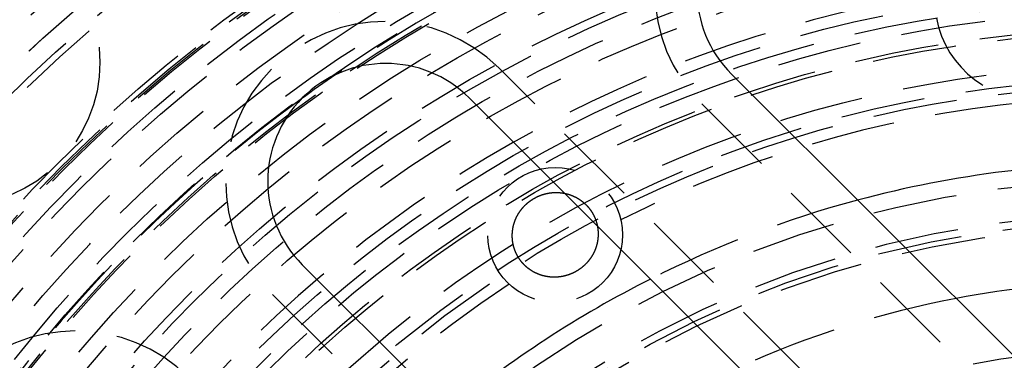
# Model space of a CAD drawing. Extents: x 1306 to 1806, y -545 to 527.
# Drawn here: x 1523 to 1552, y -269 to -259 of the extents above; entities that cross this region are included whole.
import ezdxf

# ---------------------------------------------------------------- set-up
doc = ezdxf.new("R2010")
doc.units = 0
doc.header["$LTSCALE"] = 10
doc.linetypes.add('VERDECKT', pattern=[0.375, 0.25, -0.125])
doc.layers.get('0').update_dxf_attribs({"linetype": 'CONTINUOUS'})
doc.layers.add('STEMPEL', color=3, linetype='CONTINUOUS')

# ---------------------------------------------------------------- blocks, each defined once
blk = doc.blocks.new('A$C5A5B612C')
at = {"color": 1, "linetype": 'VERDECKT'}
for p, q in [((1012.298, 261.196), (990.024, 283.47)), ((996.035, 282.409), (1014.773, 263.671)), ((983.307, 276.753), (1005.581, 254.479))]:
    blk.add_line(p, q, dxfattribs=at)
for p, q in [((1015.657, 264.555), (996.919, 283.293)), ((989.14, 282.586), (1011.414, 260.312)), ((1006.465, 255.363), (984.191, 277.636))]:
    blk.add_line(p, q)
at = {"color": 1}
blk.add_polyline3d([(992.315, 277.44, 0), (992.31, 277.437, 0), (992.305, 277.435, 0), (992.3, 277.432, 0), (992.296, 277.429, 0), (992.291, 277.427, 0), (992.286, 277.424, 0), (992.281, 277.421, 0), (992.276, 277.419, 0), (992.272, 277.416, 0), (992.267, 277.414, 0), (992.262, 277.411, 0), (992.257, 277.409, 0), (992.252, 277.406, 0), (992.247, 277.404, 0), (992.242, 277.401, 0), (992.237, 277.399, 0), (992.232, 277.396, 0), (992.228, 277.394, 0), (992.223, 277.392, 0), (992.218, 277.389, 0), (992.213, 277.387, 0), (992.208, 277.385, 0), (992.203, 277.382, 0), (992.198, 277.38, 0), (992.193, 277.378, 0), (992.188, 277.376, 0), (992.183, 277.373, 0), (992.178, 277.371, 0), (992.173, 277.369, 0), (992.168, 277.367, 0), (992.163, 277.365, 0), (992.158, 277.363, 0), (992.152, 277.361, 0), (992.147, 277.359, 0), (992.142, 277.357, 0), (992.137, 277.355, 0), (992.132, 277.353, 0), (992.127, 277.351, 0), (992.122, 277.349, 0), (992.117, 277.347, 0), (992.112, 277.345, 0), (992.107, 277.343, 0), (992.101, 277.341, 0), (992.096, 277.339, 0), (992.091, 277.337, 0), (992.086, 277.336, 0), (992.081, 277.334, 0), (992.076, 277.332, 0), (992.07, 277.33, 0), (992.065, 277.329, 0), (992.06, 277.327, 0), (992.055, 277.325, 0), (992.05, 277.324, 0), (992.045, 277.322, 0), (992.039, 277.321, 0), (992.034, 277.319, 0), (992.029, 277.317, 0), (992.024, 277.316, 0), (992.018, 277.314, 0), (992.013, 277.313, 0), (992.008, 277.311, 0), (992.003, 277.31, 0), (991.997, 277.309, 0), (991.992, 277.307, 0), (991.987, 277.306, 0), (991.982, 277.304, 0), (991.976, 277.303, 0), (991.971, 277.302, 0), (991.966, 277.301, 0), (991.961, 277.299, 0), (991.955, 277.298, 0), (991.95, 277.297, 0), (991.945, 277.296, 0), (991.939, 277.294, 0), (991.934, 277.293, 0), (991.929, 277.292, 0), (991.923, 277.291, 0), (991.918, 277.29, 0), (991.913, 277.289, 0), (991.907, 277.288, 0), (991.902, 277.287, 0), (991.897, 277.286, 0), (991.891, 277.285, 0), (991.886, 277.284, 0), (991.881, 277.283, 0), (991.875, 277.282, 0), (991.87, 277.281, 0), (991.865, 277.28, 0), (991.859, 277.28, 0), (991.854, 277.279, 0), (991.849, 277.278, 0), (991.843, 277.277, 0), (991.838, 277.276, 0), (991.833, 277.276, 0), (991.827, 277.275, 0), (991.822, 277.274, 0), (991.817, 277.274, 0), (991.811, 277.273, 0), (991.806, 277.272, 0), (991.801, 277.272, 0), (991.795, 277.271, 0), (991.79, 277.271, 0), (991.784, 277.27, 0), (991.779, 277.27, 0), (991.774, 277.269, 0), (991.768, 277.269, 0), (991.763, 277.268, 0), (991.758, 277.268, 0), (991.752, 277.268, 0), (991.747, 277.267, 0), (991.742, 277.267, 0), (991.736, 277.266, 0), (991.731, 277.266, 0), (991.725, 277.266, 0), (991.72, 277.266, 0), (991.715, 277.265, 0), (991.709, 277.265, 0), (991.704, 277.265, 0), (991.699, 277.265, 0), (991.693, 277.265, 0), (991.688, 277.265, 0), (991.682, 277.265, 0), (991.677, 277.264, 0), (991.672, 277.264, 0), (991.666, 277.264, 0), (991.661, 277.264, 0), (991.656, 277.264, 0), (991.65, 277.264, 0), (991.645, 277.264, 0), (991.64, 277.265, 0), (991.634, 277.265, 0), (991.629, 277.265, 0), (991.623, 277.265, 0), (991.618, 277.265, 0), (991.613, 277.265, 0), (991.607, 277.266, 0), (991.602, 277.266, 0), (991.597, 277.266, 0), (991.591, 277.266, 0), (991.586, 277.267, 0), (991.581, 277.267, 0), (991.575, 277.267, 0), (991.57, 277.268, 0), (991.565, 277.268, 0), (991.559, 277.268, 0), (991.554, 277.269, 0), (991.549, 277.269, 0), (991.543, 277.27, 0), (991.538, 277.27, 0), (991.533, 277.271, 0), (991.527, 277.271, 0), (991.522, 277.272, 0), (991.517, 277.273, 0), (991.511, 277.273, 0), (991.506, 277.274, 0), (991.501, 277.275, 0), (991.495, 277.275, 0), (991.49, 277.276, 0), (991.485, 277.277, 0), (991.479, 277.277, 0), (991.474, 277.278, 0), (991.469, 277.279, 0), (991.463, 277.28, 0), (991.458, 277.281, 0), (991.453, 277.281, 0), (991.448, 277.282, 0), (991.442, 277.283, 0), (991.437, 277.284, 0), (991.432, 277.285, 0), (991.427, 277.286, 0), (991.421, 277.287, 0), (991.416, 277.288, 0), (991.411, 277.289, 0), (991.406, 277.29, 0), (991.4, 277.291, 0), (991.395, 277.292, 0), (991.39, 277.294, 0), (991.385, 277.295, 0), (991.379, 277.296, 0), (991.374, 277.297, 0), (991.369, 277.298, 0), (991.364, 277.3, 0), (991.359, 277.301, 0), (991.353, 277.302, 0), (991.348, 277.303, 0), (991.343, 277.305, 0), (991.338, 277.306, 0), (991.333, 277.307, 0), (991.328, 277.309, 0), (991.322, 277.31, 0), (991.317, 277.312, 0), (991.312, 277.313, 0), (991.307, 277.315, 0), (991.302, 277.316, 0), (991.297, 277.318, 0), (991.292, 277.319, 0), (991.287, 277.321, 0), (991.281, 277.322, 0), (991.276, 277.324, 0), (991.271, 277.326, 0), (991.266, 277.327, 0), (991.261, 277.329, 0), (991.256, 277.331, 0), (991.251, 277.332, 0), (991.246, 277.334, 0), (991.241, 277.336, 0), (991.236, 277.338, 0), (991.231, 277.339, 0), (991.226, 277.341, 0), (991.221, 277.343, 0), (991.216, 277.345, 0), (991.211, 277.347, 0), (991.206, 277.349, 0), (991.201, 277.351, 0), (991.196, 277.353, 0), (991.191, 277.355, 0), (991.186, 277.357, 0), (991.181, 277.359, 0), (991.176, 277.361, 0), (991.171, 277.363, 0), (991.166, 277.365, 0), (991.161, 277.367, 0), (991.156, 277.369, 0), (991.151, 277.371, 0), (991.146, 277.373, 0), (991.141, 277.376, 0), (991.136, 277.378, 0), (991.132, 277.38, 0), (991.127, 277.382, 0), (991.122, 277.385, 0), (991.117, 277.387, 0), (991.112, 277.389, 0), (991.107, 277.392, 0), (991.102, 277.394, 0), (991.098, 277.396, 0), (991.093, 277.399, 0), (991.088, 277.401, 0), (991.083, 277.404, 0), (991.078, 277.406, 0), (991.074, 277.409, 0), (991.069, 277.411, 0), (991.064, 277.414, 0), (991.059, 277.416, 0), (991.055, 277.419, 0), (991.05, 277.421, 0), (991.045, 277.424, 0), (991.041, 277.427, 0), (991.036, 277.429, 0), (991.031, 277.432, 0), (991.027, 277.435, 0), (991.022, 277.437, 0), (991.017, 277.44, 0), (991.013, 277.443, 0), (991.008, 277.446, 0), (991.003, 277.448, 0), (990.999, 277.451, 0), (990.994, 277.454, 0), (990.99, 277.457, 0), (990.985, 277.46, 0), (990.981, 277.463, 0), (990.976, 277.466, 0), (990.972, 277.469, 0), (990.967, 277.472, 0), (990.963, 277.475, 0), (990.958, 277.478, 0), (990.954, 277.481, 0), (990.949, 277.484, 0), (990.945, 277.487, 0), (990.94, 277.49, 0), (990.936, 277.493, 0), (990.932, 277.496, 0), (990.927, 277.499, 0), (990.923, 277.502, 0), (990.918, 277.505, 0), (990.914, 277.509, 0), (990.91, 277.512, 0), (990.905, 277.515, 0), (990.901, 277.518, 0), (990.897, 277.522, 0), (990.893, 277.525, 0), (990.888, 277.528, 0), (990.884, 277.532, 0), (990.88, 277.535, 0), (990.876, 277.538, 0), (990.871, 277.542, 0), (990.867, 277.545, 0), (990.863, 277.548, 0), (990.859, 277.552, 0), (990.855, 277.555, 0), (990.851, 277.559, 0), (990.846, 277.562, 0), (990.842, 277.566, 0), (990.838, 277.569, 0), (990.834, 277.573, 0), (990.83, 277.577, 0), (990.826, 277.58, 0), (990.822, 277.584, 0), (990.818, 277.587, 0), (990.814, 277.591, 0), (990.81, 277.595, 0), (990.806, 277.598, 0), (990.802, 277.602, 0), (990.798, 277.606, 0), (990.794, 277.61, 0), (990.79, 277.613, 0), (990.786, 277.617, 0), (990.783, 277.621, 0), (990.779, 277.625, 0), (990.775, 277.629, 0), (990.771, 277.632, 0), (990.767, 277.636, 0), (990.763, 277.64, 0), (990.76, 277.644, 0), (990.756, 277.648, 0), (990.752, 277.652, 0), (990.748, 277.656, 0), (990.745, 277.66, 0), (990.741, 277.664, 0), (990.737, 277.668, 0), (990.734, 277.672, 0), (990.73, 277.676, 0), (990.726, 277.68, 0), (990.723, 277.684, 0), (990.719, 277.688, 0), (990.716, 277.692, 0), (990.712, 277.696, 0), (990.708, 277.701, 0), (990.705, 277.705, 0), (990.701, 277.709, 0), (990.698, 277.713, 0), (990.694, 277.717, 0), (990.691, 277.722, 0), (990.687, 277.726, 0), (990.684, 277.73, 0), (990.681, 277.734, 0), (990.677, 277.739, 0), (990.674, 277.743, 0), (990.671, 277.747, 0), (990.667, 277.752, 0), (990.664, 277.756, 0), (990.661, 277.76, 0), (990.657, 277.765, 0), (990.654, 277.769, 0), (990.651, 277.774, 0), (990.648, 277.778, 0), (990.645, 277.782, 0), (990.641, 277.787, 0), (990.638, 277.791, 0), (990.635, 277.796, 0), (990.632, 277.8, 0), (990.629, 277.805, 0), (990.626, 277.809, 0), (990.623, 277.814, 0), (990.62, 277.818, 0), (990.617, 277.823, 0), (990.614, 277.827, 0), (990.611, 277.832, 0), (990.608, 277.837, 0), (990.605, 277.841, 0), (990.602, 277.846, 0), (990.599, 277.85, 0), (990.597, 277.855, 0), (990.594, 277.86, 0), (990.591, 277.864, 0), (990.588, 277.869, 0), (990.585, 277.874, 0), (990.583, 277.878, 0), (990.58, 277.883, 0), (990.577, 277.888, 0), (990.575, 277.893, 0), (990.572, 277.897, 0), (990.569, 277.902, 0), (990.567, 277.907, 0), (990.564, 277.912, 0), (990.561, 277.916, 0), (990.559, 277.921, 0), (990.556, 277.926, 0), (990.554, 277.931, 0), (990.551, 277.936, 0), (990.549, 277.94, 0), (990.546, 277.945, 0), (990.544, 277.95, 0), (990.542, 277.955, 0), (990.539, 277.96, 0), (990.537, 277.965, 0), (990.535, 277.97, 0), (990.532, 277.975, 0), (990.53, 277.98, 0), (990.528, 277.985, 0), (990.525, 277.99, 0), (990.523, 277.995, 0), (990.521, 277.999, 0), (990.519, 278.004, 0), (990.517, 278.009, 0), (990.514, 278.014, 0), (990.512, 278.019, 0), (990.51, 278.025, 0), (990.508, 278.03, 0), (990.506, 278.035, 0), (990.504, 278.04, 0), (990.502, 278.045, 0), (990.5, 278.05, 0), (990.498, 278.055, 0), (990.496, 278.06, 0), (990.494, 278.065, 0), (990.492, 278.07, 0), (990.49, 278.075, 0), (990.489, 278.081, 0), (990.487, 278.086, 0), (990.485, 278.091, 0), (990.483, 278.096, 0), (990.481, 278.101, 0), (990.48, 278.106, 0), (990.478, 278.111, 0), (990.476, 278.117, 0), (990.475, 278.122, 0), (990.473, 278.127, 0), (990.471, 278.132, 0), (990.47, 278.137, 0), (990.468, 278.143, 0), (990.467, 278.148, 0), (990.465, 278.153, 0), (990.464, 278.158, 0), (990.462, 278.164, 0), (990.461, 278.169, 0), (990.459, 278.174, 0), (990.458, 278.179, 0), (990.456, 278.185, 0), (990.455, 278.19, 0), (990.454, 278.195, 0), (990.452, 278.2, 0), (990.451, 278.206, 0), (990.45, 278.211, 0), (990.449, 278.216, 0), (990.447, 278.221, 0), (990.446, 278.227, 0), (990.445, 278.232, 0), (990.444, 278.237, 0), (990.443, 278.243, 0), (990.442, 278.248, 0), (990.441, 278.253, 0), (990.44, 278.258, 0), (990.439, 278.264, 0), (990.438, 278.269, 0), (990.437, 278.274, 0), (990.436, 278.28, 0), (990.435, 278.285, 0), (990.434, 278.29, 0), (990.433, 278.296, 0), (990.432, 278.301, 0), (990.431, 278.306, 0), (990.43, 278.312, 0), (990.43, 278.317, 0), (990.429, 278.322, 0), (990.428, 278.328, 0), (990.427, 278.333, 0), (990.427, 278.338, 0), (990.426, 278.344, 0), (990.425, 278.349, 0), (990.425, 278.354, 0), (990.424, 278.36, 0), (990.423, 278.365, 0), (990.423, 278.371, 0), (990.422, 278.376, 0), (990.422, 278.381, 0), (990.421, 278.387, 0), (990.421, 278.392, 0), (990.42, 278.397, 0), (990.42, 278.403, 0), (990.42, 278.408, 0), (990.419, 278.413, 0), (990.419, 278.419, 0), (990.419, 278.424, 0), (990.418, 278.43, 0), (990.418, 278.435, 0), (990.418, 278.44, 0), (990.417, 278.446, 0), (990.417, 278.451, 0), (990.417, 278.456, 0), (990.417, 278.462, 0), (990.417, 278.467, 0), (990.417, 278.473, 0), (990.417, 278.478, 0), (990.416, 278.483, 0), (990.416, 278.489, 0), (990.416, 278.494, 0), (990.416, 278.5, 0), (990.416, 278.505, 0), (990.416, 278.51, 0), (990.417, 278.516, 0), (990.417, 278.521, 0), (990.417, 278.526, 0), (990.417, 278.532, 0), (990.417, 278.537, 0), (990.417, 278.543, 0), (990.417, 278.548, 0), (990.418, 278.553, 0), (990.418, 278.559, 0), (990.418, 278.564, 0), (990.419, 278.569, 0), (990.419, 278.575, 0), (990.419, 278.58, 0), (990.42, 278.586, 0), (990.42, 278.591, 0), (990.42, 278.596, 0), (990.421, 278.602, 0), (990.421, 278.607, 0), (990.422, 278.612, 0), (990.422, 278.618, 0), (990.423, 278.623, 0), (990.423, 278.628, 0), (990.424, 278.634, 0), (990.425, 278.639, 0), (990.425, 278.644, 0), (990.426, 278.65, 0), (990.426, 278.655, 0), (990.427, 278.66, 0), (990.428, 278.666, 0), (990.429, 278.671, 0), (990.429, 278.676, 0), (990.43, 278.682, 0), (990.431, 278.687, 0), (990.432, 278.692, 0), (990.433, 278.697, 0), (990.433, 278.703, 0), (990.434, 278.708, 0), (990.435, 278.713, 0), (990.436, 278.719, 0), (990.437, 278.724, 0), (990.438, 278.729, 0), (990.439, 278.734, 0), (990.44, 278.74, 0), (990.441, 278.745, 0), (990.442, 278.75, 0), (990.443, 278.755, 0), (990.445, 278.761, 0), (990.446, 278.766, 0), (990.447, 278.771, 0), (990.448, 278.776, 0), (990.449, 278.782, 0), (990.45, 278.787, 0), (990.452, 278.792, 0), (990.453, 278.797, 0), (990.454, 278.802, 0), (990.456, 278.808, 0), (990.457, 278.813, 0), (990.458, 278.818, 0), (990.46, 278.823, 0), (990.461, 278.828, 0), (990.462, 278.833, 0), (990.464, 278.839, 0), (990.465, 278.844, 0), (990.467, 278.849, 0), (990.468, 278.854, 0), (990.47, 278.859, 0), (990.472, 278.864, 0), (990.473, 278.869, 0), (990.475, 278.874, 0), (990.476, 278.88, 0), (990.478, 278.885, 0), (990.48, 278.89, 0), (990.481, 278.895, 0), (990.483, 278.9, 0), (990.485, 278.905, 0), (990.486, 278.91, 0), (990.488, 278.915, 0), (990.49, 278.92, 0), (990.492, 278.925, 0), (990.494, 278.93, 0), (990.496, 278.935, 0), (990.497, 278.94, 0), (990.499, 278.945, 0), (990.501, 278.95, 0), (990.503, 278.955, 0), (990.505, 278.96, 0), (990.507, 278.965, 0), (990.509, 278.97, 0), (990.511, 278.975, 0), (990.513, 278.98, 0), (990.515, 278.985, 0), (990.517, 278.99, 0), (990.52, 278.995, 0), (990.522, 279, 0), (990.524, 279.005, 0), (990.526, 279.01, 0), (990.528, 279.015, 0), (990.53, 279.02, 0), (990.533, 279.024, 0), (990.535, 279.029, 0), (990.537, 279.034, 0), (990.539, 279.039, 0), (990.542, 279.044, 0), (990.544, 279.049, 0), (990.546, 279.054, 0), (990.549, 279.058, 0), (990.551, 279.063, 0), (990.554, 279.068, 0), (990.556, 279.073, 0), (990.559, 279.078, 0), (990.561, 279.082, 0), (990.564, 279.087, 0), (990.566, 279.092, 0), (990.569, 279.097, 0), (990.571, 279.101, 0), (990.574, 279.106, 0), (990.576, 279.111, 0), (990.579, 279.115, 0), (990.582, 279.12, 0), (990.584, 279.125, 0), (990.587, 279.129, 0), (990.59, 279.134, 0), (990.592, 279.139, 0), (990.595, 279.143, 0), (990.598, 279.148, 0), (990.601, 279.153, 0), (990.603, 279.157, 0), (990.606, 279.162, 0), (990.609, 279.166, 0), (990.612, 279.171, 0), (990.615, 279.176, 0), (990.618, 279.18, 0), (990.621, 279.185, 0), (990.624, 279.189, 0), (990.627, 279.194, 0), (990.63, 279.198, 0), (990.633, 279.203, 0), (990.636, 279.207, 0), (990.639, 279.212, 0), (990.642, 279.216, 0), (990.645, 279.22, 0), (990.648, 279.225, 0), (990.651, 279.229, 0), (990.654, 279.234, 0), (990.657, 279.238, 0), (990.66, 279.242, 0), (990.664, 279.247, 0), (990.667, 279.251, 0), (990.67, 279.256, 0), (990.673, 279.26, 0), (990.677, 279.264, 0), (990.68, 279.269, 0), (990.683, 279.273, 0), (990.686, 279.277, 0), (990.69, 279.281, 0), (990.693, 279.286, 0), (990.697, 279.29, 0), (990.7, 279.294, 0), (990.703, 279.298, 0), (990.707, 279.303, 0), (990.71, 279.307, 0), (990.714, 279.311, 0), (990.717, 279.315, 0), (990.721, 279.319, 0), (990.724, 279.323, 0), (990.728, 279.327, 0), (990.731, 279.332, 0), (990.735, 279.336, 0), (990.738, 279.34, 0), (990.742, 279.344, 0), (990.746, 279.348, 0), (990.749, 279.352, 0), (990.753, 279.356, 0), (990.757, 279.36, 0), (990.76, 279.364, 0), (990.764, 279.368, 0), (990.768, 279.372, 0), (990.771, 279.376, 0), (990.775, 279.38, 0), (990.779, 279.383, 0), (990.783, 279.387, 0), (990.787, 279.391, 0), (990.79, 279.395, 0), (990.794, 279.399, 0), (990.798, 279.403, 0), (990.802, 279.407, 0), (990.806, 279.41, 0), (990.81, 279.414, 0), (990.814, 279.418, 0), (990.818, 279.422, 0), (990.822, 279.425, 0), (990.826, 279.429, 0), (990.83, 279.433, 0), (990.834, 279.437, 0), (990.838, 279.44, 0), (990.842, 279.444, 0), (990.846, 279.448, 0), (990.85, 279.451, 0), (990.854, 279.455, 0), (990.858, 279.458, 0), (990.862, 279.462, 0), (990.866, 279.466, 0), (990.87, 279.469, 0), (990.875, 279.473, 0), (990.879, 279.476, 0), (990.883, 279.48, 0), (990.887, 279.483, 0), (990.891, 279.487, 0), (990.896, 279.49, 0), (990.9, 279.494, 0), (990.904, 279.497, 0), (990.909, 279.5, 0), (990.913, 279.504, 0), (990.917, 279.507, 0), (990.921, 279.51, 0), (990.926, 279.514, 0), (990.93, 279.517, 0), (990.935, 279.52, 0), (990.939, 279.524, 0), (990.943, 279.527, 0), (990.948, 279.53, 0), (990.952, 279.533, 0), (990.957, 279.536, 0), (990.961, 279.54, 0), (990.966, 279.543, 0), (990.97, 279.546, 0), (990.975, 279.549, 0), (990.979, 279.552, 0), (990.984, 279.555, 0), (990.988, 279.558, 0), (990.993, 279.561, 0), (990.997, 279.564, 0), (991.002, 279.567, 0), (991.006, 279.57, 0), (991.011, 279.573, 0), (991.016, 279.576, 0), (991.02, 279.579, 0), (991.025, 279.582, 0), (991.03, 279.585, 0), (991.034, 279.588, 0), (991.039, 279.591, 0), (991.044, 279.594, 0), (991.048, 279.596, 0), (991.053, 279.599, 0), (991.058, 279.602, 0), (991.062, 279.605, 0), (991.067, 279.608, 0), (991.072, 279.61, 0), (991.077, 279.613, 0), (991.082, 279.616, 0), (991.086, 279.618, 0), (991.091, 279.621, 0), (991.096, 279.624, 0), (991.101, 279.626, 0), (991.106, 279.629, 0), (991.11, 279.631, 0), (991.115, 279.634, 0), (991.12, 279.636, 0), (991.125, 279.639, 0), (991.13, 279.641, 0), (991.135, 279.644, 0), (991.14, 279.646, 0), (991.145, 279.649, 0), (991.15, 279.651, 0), (991.154, 279.653, 0), (991.159, 279.656, 0), (991.164, 279.658, 0), (991.169, 279.66, 0), (991.174, 279.663, 0), (991.179, 279.665, 0), (991.184, 279.667, 0), (991.189, 279.669, 0), (991.194, 279.672, 0), (991.199, 279.674, 0), (991.204, 279.676, 0), (991.209, 279.678, 0), (991.214, 279.68, 0), (991.22, 279.682, 0), (991.225, 279.684, 0), (991.23, 279.686, 0), (991.235, 279.688, 0), (991.24, 279.69, 0), (991.245, 279.692, 0), (991.25, 279.694, 0), (991.255, 279.696, 0), (991.26, 279.698, 0), (991.265, 279.7, 0), (991.27, 279.702, 0), (991.276, 279.704, 0), (991.281, 279.706, 0), (991.286, 279.708, 0), (991.291, 279.709, 0), (991.296, 279.711, 0), (991.301, 279.713, 0), (991.307, 279.715, 0), (991.312, 279.716, 0), (991.317, 279.718, 0), (991.322, 279.72, 0), (991.327, 279.721, 0), (991.332, 279.723, 0), (991.338, 279.725, 0), (991.343, 279.726, 0), (991.348, 279.728, 0), (991.353, 279.729, 0), (991.359, 279.731, 0), (991.364, 279.732, 0), (991.369, 279.734, 0), (991.374, 279.735, 0), (991.38, 279.737, 0), (991.385, 279.738, 0), (991.39, 279.739, 0), (991.395, 279.741, 0), (991.401, 279.742, 0), (991.406, 279.743, 0), (991.411, 279.745, 0), (991.417, 279.746, 0), (991.422, 279.747, 0), (991.427, 279.748, 0), (991.432, 279.75, 0), (991.438, 279.751, 0), (991.443, 279.752, 0), (991.448, 279.753, 0), (991.454, 279.754, 0), (991.459, 279.755, 0), (991.464, 279.756, 0), (991.47, 279.757, 0), (991.475, 279.758, 0), (991.48, 279.759, 0), (991.486, 279.76, 0), (991.491, 279.761, 0), (991.496, 279.762, 0), (991.502, 279.763, 0), (991.507, 279.764, 0), (991.512, 279.765, 0), (991.518, 279.766, 0), (991.523, 279.767, 0), (991.528, 279.767, 0), (991.534, 279.768, 0), (991.539, 279.769, 0), (991.544, 279.77, 0), (991.55, 279.77, 0), (991.555, 279.771, 0), (991.561, 279.772, 0), (991.566, 279.772, 0), (991.571, 279.773, 0), (991.577, 279.773, 0), (991.582, 279.774, 0), (991.587, 279.775, 0), (991.593, 279.775, 0), (991.598, 279.776, 0), (991.604, 279.776, 0), (991.609, 279.777, 0), (991.614, 279.777, 0), (991.62, 279.777, 0), (991.625, 279.778, 0), (991.63, 279.778, 0), (991.636, 279.779, 0), (991.641, 279.779, 0), (991.647, 279.779, 0), (991.652, 279.779, 0), (991.657, 279.78, 0), (991.663, 279.78, 0), (991.668, 279.78, 0), (991.673, 279.78, 0), (991.679, 279.78, 0), (991.684, 279.781, 0), (991.69, 279.781, 0), (991.695, 279.781, 0), (991.7, 279.781, 0), (991.706, 279.781, 0), (991.711, 279.781, 0), (991.716, 279.781, 0), (991.722, 279.781, 0), (991.727, 279.781, 0), (991.733, 279.781, 0), (991.738, 279.781, 0), (991.743, 279.781, 0), (991.749, 279.781, 0), (991.754, 279.78, 0), (991.76, 279.78, 0), (991.765, 279.78, 0), (991.77, 279.78, 0), (991.776, 279.78, 0), (991.781, 279.779, 0), (991.786, 279.779, 0), (991.792, 279.779, 0), (991.797, 279.778, 0), (991.802, 279.778, 0), (991.808, 279.778, 0), (991.813, 279.777, 0), (991.819, 279.777, 0), (991.824, 279.776, 0), (991.829, 279.776, 0), (991.835, 279.775, 0), (991.84, 279.775, 0), (991.845, 279.774, 0), (991.851, 279.774, 0), (991.856, 279.773, 0), (991.861, 279.773, 0), (991.867, 279.772, 0), (991.872, 279.771, 0), (991.877, 279.771, 0), (991.883, 279.77, 0), (991.888, 279.769, 0), (991.893, 279.769, 0), (991.898, 279.768, 0), (991.904, 279.767, 0), (991.909, 279.766, 0), (991.914, 279.766, 0), (991.92, 279.765, 0), (991.925, 279.764, 0), (991.93, 279.763, 0), (991.936, 279.762, 0), (991.941, 279.761, 0), (991.946, 279.76, 0), (991.951, 279.759, 0), (991.957, 279.758, 0), (991.962, 279.757, 0), (991.967, 279.756, 0), (991.972, 279.755, 0), (991.978, 279.754, 0), (991.983, 279.753, 0), (991.988, 279.752, 0), (991.993, 279.751, 0), (991.998, 279.749, 0), (992.004, 279.748, 0), (992.009, 279.747, 0), (992.014, 279.746, 0), (992.019, 279.744, 0), (992.025, 279.743, 0), (992.03, 279.742, 0), (992.035, 279.741, 0), (992.04, 279.739, 0), (992.045, 279.738, 0), (992.05, 279.736, 0), (992.056, 279.735, 0), (992.061, 279.734, 0), (992.066, 279.732, 0), (992.071, 279.731, 0), (992.076, 279.729, 0), (992.081, 279.728, 0), (992.086, 279.726, 0), (992.092, 279.725, 0), (992.097, 279.723, 0), (992.102, 279.721, 0), (992.107, 279.72, 0), (992.112, 279.718, 0), (992.117, 279.716, 0), (992.122, 279.715, 0), (992.127, 279.713, 0), (992.132, 279.711, 0), (992.137, 279.709, 0), (992.142, 279.708, 0), (992.147, 279.706, 0), (992.152, 279.704, 0), (992.157, 279.702, 0), (992.162, 279.7, 0), (992.167, 279.698, 0), (992.172, 279.696, 0), (992.177, 279.695, 0), (992.182, 279.693, 0), (992.187, 279.691, 0), (992.192, 279.689, 0), (992.197, 279.687, 0), (992.202, 279.685, 0), (992.207, 279.682, 0), (992.212, 279.68, 0), (992.217, 279.678, 0), (992.222, 279.676, 0), (992.227, 279.674, 0), (992.232, 279.672, 0), (992.237, 279.67, 0), (992.242, 279.667, 0), (992.247, 279.665, 0), (992.251, 279.663, 0), (992.256, 279.661, 0), (992.261, 279.658, 0), (992.266, 279.656, 0), (992.271, 279.654, 0), (992.276, 279.651, 0), (992.281, 279.649, 0), (992.285, 279.647, 0), (992.29, 279.644, 0), (992.295, 279.642, 0), (992.3, 279.639, 0), (992.304, 279.637, 0), (992.309, 279.634, 0), (992.314, 279.632, 0), (992.319, 279.629, 0), (992.323, 279.627, 0), (992.328, 279.624, 0), (992.333, 279.621, 0), (992.337, 279.619, 0), (992.342, 279.616, 0), (992.347, 279.613, 0), (992.351, 279.611, 0), (992.356, 279.608, 0), (992.361, 279.605, 0), (992.365, 279.603, 0), (992.37, 279.6, 0), (992.375, 279.597, 0), (992.379, 279.594, 0), (992.384, 279.591, 0), (992.388, 279.588, 0), (992.393, 279.586, 0), (992.397, 279.583, 0), (992.402, 279.58, 0), (992.406, 279.577, 0), (992.411, 279.574, 0), (992.415, 279.571, 0), (992.42, 279.568, 0), (992.424, 279.565, 0), (992.429, 279.562, 0), (992.433, 279.559, 0), (992.438, 279.556, 0), (992.442, 279.553, 0), (992.446, 279.55, 0), (992.451, 279.547, 0), (992.455, 279.543, 0), (992.46, 279.54, 0), (992.464, 279.537, 0), (992.468, 279.534, 0), (992.473, 279.531, 0), (992.477, 279.527, 0), (992.481, 279.524, 0), (992.485, 279.521, 0), (992.49, 279.518, 0), (992.494, 279.514, 0), (992.498, 279.511, 0), (992.502, 279.507, 0), (992.507, 279.504, 0), (992.511, 279.501, 0), (992.515, 279.497, 0), (992.519, 279.494, 0), (992.523, 279.49, 0), (992.527, 279.487, 0), (992.532, 279.483, 0), (992.536, 279.48, 0), (992.54, 279.476, 0), (992.544, 279.473, 0), (992.548, 279.469, 0), (992.552, 279.466, 0), (992.556, 279.462, 0), (992.56, 279.458, 0), (992.564, 279.455, 0), (992.568, 279.451, 0), (992.572, 279.447, 0), (992.576, 279.444, 0), (992.58, 279.44, 0), (992.584, 279.436, 0), (992.588, 279.433, 0), (992.592, 279.429, 0), (992.596, 279.425, 0), (992.599, 279.421, 0), (992.603, 279.417, 0), (992.607, 279.413, 0), (992.611, 279.41, 0), (992.615, 279.406, 0), (992.619, 279.402, 0), (992.622, 279.398, 0), (992.626, 279.394, 0), (992.63, 279.39, 0), (992.634, 279.386, 0), (992.637, 279.382, 0), (992.641, 279.378, 0), (992.645, 279.374, 0), (992.648, 279.37, 0), (992.652, 279.366, 0), (992.656, 279.362, 0), (992.659, 279.358, 0), (992.663, 279.354, 0), (992.666, 279.35, 0), (992.67, 279.345, 0), (992.673, 279.341, 0), (992.677, 279.337, 0), (992.68, 279.333, 0), (992.684, 279.329, 0), (992.687, 279.325, 0), (992.691, 279.32, 0), (992.694, 279.316, 0), (992.698, 279.312, 0), (992.701, 279.308, 0), (992.704, 279.303, 0), (992.708, 279.299, 0), (992.711, 279.295, 0), (992.714, 279.29, 0), (992.718, 279.286, 0), (992.721, 279.282, 0), (992.724, 279.277, 0), (992.727, 279.273, 0), (992.73, 279.269, 0), (992.734, 279.264, 0), (992.737, 279.26, 0), (992.74, 279.255, 0), (992.743, 279.251, 0), (992.746, 279.246, 0), (992.749, 279.242, 0), (992.752, 279.237, 0), (992.755, 279.233, 0), (992.758, 279.228, 0), (992.761, 279.224, 0), (992.764, 279.219, 0), (992.767, 279.215, 0), (992.77, 279.21, 0), (992.773, 279.206, 0), (992.776, 279.201, 0), (992.779, 279.196, 0), (992.782, 279.192, 0), (992.785, 279.187, 0), (992.787, 279.182, 0), (992.79, 279.178, 0), (992.793, 279.173, 0), (992.796, 279.168, 0), (992.798, 279.164, 0), (992.801, 279.159, 0), (992.804, 279.154, 0), (992.807, 279.15, 0), (992.809, 279.145, 0), (992.812, 279.14, 0), (992.814, 279.135, 0), (992.817, 279.13, 0), (992.82, 279.126, 0), (992.822, 279.121, 0), (992.825, 279.116, 0), (992.827, 279.111, 0), (992.83, 279.106, 0), (992.832, 279.102, 0), (992.835, 279.097, 0), (992.837, 279.092, 0), (992.839, 279.087, 0), (992.842, 279.082, 0), (992.844, 279.077, 0), (992.846, 279.072, 0), (992.849, 279.067, 0), (992.851, 279.062, 0), (992.853, 279.057, 0), (992.856, 279.052, 0), (992.858, 279.047, 0), (992.86, 279.042, 0), (992.862, 279.037, 0), (992.864, 279.032, 0), (992.867, 279.027, 0), (992.869, 279.022, 0), (992.871, 279.017, 0), (992.873, 279.012, 0), (992.875, 279.007, 0), (992.877, 279.002, 0), (992.879, 278.997, 0), (992.881, 278.992, 0), (992.883, 278.987, 0), (992.885, 278.981, 0), (992.887, 278.976, 0), (992.889, 278.971, 0), (992.89, 278.966, 0), (992.892, 278.961, 0), (992.894, 278.956, 0), (992.896, 278.951, 0), (992.898, 278.946, 0), (992.899, 278.94, 0), (992.901, 278.935, 0), (992.903, 278.93, 0), (992.905, 278.925, 0), (992.906, 278.92, 0), (992.908, 278.915, 0), (992.909, 278.909, 0), (992.911, 278.904, 0), (992.913, 278.899, 0), (992.914, 278.894, 0), (992.916, 278.889, 0), (992.917, 278.883, 0), (992.919, 278.878, 0), (992.92, 278.873, 0), (992.921, 278.868, 0), (992.923, 278.862, 0), (992.924, 278.857, 0), (992.925, 278.852, 0), (992.927, 278.847, 0), (992.928, 278.841, 0), (992.929, 278.836, 0), (992.931, 278.831, 0), (992.932, 278.826, 0), (992.933, 278.82, 0), (992.934, 278.815, 0), (992.935, 278.81, 0), (992.937, 278.804, 0), (992.938, 278.799, 0), (992.939, 278.794, 0), (992.94, 278.789, 0), (992.941, 278.783, 0), (992.942, 278.778, 0), (992.943, 278.773, 0), (992.944, 278.767, 0), (992.945, 278.762, 0), (992.946, 278.757, 0), (992.947, 278.751, 0), (992.947, 278.746, 0), (992.948, 278.741, 0), (992.949, 278.735, 0), (992.95, 278.73, 0), (992.951, 278.725, 0), (992.952, 278.719, 0), (992.952, 278.714, 0), (992.953, 278.709, 0), (992.954, 278.703, 0), (992.954, 278.698, 0), (992.955, 278.693, 0), (992.956, 278.687, 0), (992.956, 278.682, 0), (992.957, 278.676, 0), (992.957, 278.671, 0), (992.958, 278.666, 0), (992.958, 278.66, 0), (992.959, 278.655, 0), (992.959, 278.65, 0), (992.96, 278.644, 0), (992.96, 278.639, 0), (992.96, 278.633, 0), (992.961, 278.628, 0), (992.961, 278.623, 0), (992.961, 278.617, 0), (992.962, 278.612, 0), (992.962, 278.607, 0), (992.962, 278.601, 0), (992.962, 278.596, 0), (992.963, 278.59, 0), (992.963, 278.585, 0), (992.963, 278.58, 0), (992.963, 278.574, 0), (992.963, 278.569, 0), (992.963, 278.563, 0), (992.963, 278.558, 0), (992.963, 278.553, 0), (992.963, 278.547, 0), (992.963, 278.542, 0), (992.963, 278.536, 0), (992.963, 278.531, 0), (992.963, 278.526, 0), (992.963, 278.52, 0), (992.963, 278.515, 0), (992.963, 278.51, 0), (992.963, 278.504, 0), (992.962, 278.499, 0), (992.962, 278.493, 0), (992.962, 278.488, 0), (992.962, 278.483, 0), (992.961, 278.477, 0), (992.961, 278.472, 0), (992.961, 278.467, 0), (992.96, 278.461, 0), (992.96, 278.456, 0), (992.96, 278.45, 0), (992.959, 278.445, 0), (992.959, 278.44, 0), (992.958, 278.434, 0), (992.958, 278.429, 0), (992.957, 278.424, 0), (992.957, 278.418, 0), (992.956, 278.413, 0), (992.955, 278.408, 0), (992.955, 278.402, 0), (992.954, 278.397, 0), (992.953, 278.392, 0), (992.953, 278.387, 0), (992.952, 278.381, 0), (992.951, 278.376, 0), (992.951, 278.371, 0), (992.95, 278.365, 0), (992.949, 278.36, 0), (992.948, 278.355, 0), (992.947, 278.349, 0), (992.947, 278.344, 0), (992.946, 278.339, 0), (992.945, 278.334, 0), (992.944, 278.328, 0), (992.943, 278.323, 0), (992.942, 278.318, 0), (992.941, 278.313, 0), (992.94, 278.307, 0), (992.939, 278.302, 0), (992.938, 278.297, 0), (992.937, 278.292, 0), (992.936, 278.286, 0), (992.934, 278.281, 0), (992.933, 278.276, 0), (992.932, 278.271, 0), (992.931, 278.265, 0), (992.93, 278.26, 0), (992.928, 278.255, 0), (992.927, 278.25, 0), (992.926, 278.245, 0), (992.925, 278.239, 0), (992.923, 278.234, 0), (992.922, 278.229, 0), (992.92, 278.224, 0), (992.919, 278.219, 0), (992.918, 278.214, 0), (992.916, 278.209, 0), (992.915, 278.203, 0), (992.913, 278.198, 0), (992.912, 278.193, 0), (992.91, 278.188, 0), (992.909, 278.183, 0), (992.907, 278.178, 0), (992.905, 278.173, 0), (992.904, 278.168, 0), (992.902, 278.162, 0), (992.901, 278.157, 0), (992.899, 278.152, 0), (992.897, 278.147, 0), (992.895, 278.142, 0), (992.894, 278.137, 0), (992.892, 278.132, 0), (992.89, 278.127, 0), (992.888, 278.122, 0), (992.887, 278.117, 0), (992.885, 278.112, 0), (992.883, 278.107, 0), (992.881, 278.102, 0), (992.879, 278.097, 0), (992.877, 278.092, 0), (992.875, 278.087, 0), (992.873, 278.082, 0), (992.871, 278.077, 0), (992.869, 278.072, 0), (992.867, 278.067, 0), (992.865, 278.062, 0), (992.863, 278.057, 0), (992.861, 278.052, 0), (992.859, 278.047, 0), (992.857, 278.042, 0), (992.854, 278.038, 0), (992.852, 278.033, 0), (992.85, 278.028, 0), (992.848, 278.023, 0), (992.846, 278.018, 0), (992.843, 278.013, 0), (992.841, 278.008, 0), (992.839, 278.004, 0), (992.836, 277.999, 0), (992.834, 277.994, 0), (992.832, 277.989, 0), (992.829, 277.984, 0), (992.827, 277.98, 0), (992.824, 277.975, 0), (992.822, 277.97, 0), (992.819, 277.965, 0), (992.817, 277.961, 0), (992.814, 277.956, 0), (992.812, 277.951, 0), (992.809, 277.946, 0), (992.807, 277.942, 0), (992.804, 277.937, 0), (992.802, 277.932, 0), (992.799, 277.928, 0), (992.796, 277.923, 0), (992.794, 277.918, 0), (992.791, 277.914, 0), (992.788, 277.909, 0), (992.786, 277.904, 0), (992.783, 277.9, 0), (992.78, 277.895, 0), (992.777, 277.891, 0), (992.774, 277.886, 0), (992.772, 277.881, 0), (992.769, 277.877, 0), (992.766, 277.872, 0), (992.763, 277.868, 0), (992.76, 277.863, 0), (992.757, 277.859, 0), (992.754, 277.854, 0), (992.751, 277.85, 0), (992.748, 277.845, 0), (992.745, 277.841, 0), (992.742, 277.836, 0), (992.739, 277.832, 0), (992.736, 277.827, 0), (992.733, 277.823, 0), (992.73, 277.819, 0), (992.727, 277.814, 0), (992.724, 277.81, 0), (992.721, 277.806, 0), (992.717, 277.801, 0), (992.714, 277.797, 0), (992.711, 277.792, 0), (992.708, 277.788, 0), (992.705, 277.784, 0), (992.701, 277.78, 0), (992.698, 277.775, 0), (992.695, 277.771, 0), (992.691, 277.767, 0), (992.688, 277.762, 0), (992.685, 277.758, 0), (992.681, 277.754, 0), (992.678, 277.75, 0), (992.674, 277.746, 0), (992.671, 277.741, 0), (992.668, 277.737, 0), (992.664, 277.733, 0), (992.661, 277.729, 0), (992.657, 277.725, 0), (992.654, 277.721, 0), (992.65, 277.717, 0), (992.646, 277.712, 0), (992.643, 277.708, 0), (992.639, 277.704, 0), (992.636, 277.7, 0), (992.632, 277.696, 0), (992.628, 277.692, 0), (992.625, 277.688, 0), (992.621, 277.684, 0), (992.617, 277.68, 0), (992.614, 277.676, 0), (992.61, 277.672, 0), (992.606, 277.668, 0), (992.602, 277.665, 0), (992.599, 277.661, 0), (992.595, 277.657, 0), (992.591, 277.653, 0), (992.587, 277.649, 0), (992.583, 277.645, 0), (992.579, 277.641, 0), (992.575, 277.638, 0), (992.572, 277.634, 0), (992.568, 277.63, 0), (992.564, 277.626, 0), (992.56, 277.622, 0), (992.556, 277.619, 0), (992.552, 277.615, 0), (992.548, 277.611, 0), (992.544, 277.608, 0), (992.54, 277.604, 0), (992.536, 277.6, 0), (992.532, 277.597, 0), (992.528, 277.593, 0), (992.523, 277.589, 0), (992.519, 277.586, 0), (992.515, 277.582, 0), (992.511, 277.579, 0), (992.507, 277.575, 0), (992.503, 277.572, 0), (992.499, 277.568, 0), (992.494, 277.565, 0), (992.49, 277.561, 0), (992.486, 277.558, 0), (992.482, 277.554, 0), (992.477, 277.551, 0), (992.473, 277.548, 0), (992.469, 277.544, 0), (992.465, 277.541, 0), (992.46, 277.537, 0), (992.456, 277.534, 0), (992.451, 277.531, 0), (992.447, 277.528, 0), (992.443, 277.524, 0), (992.438, 277.521, 0), (992.434, 277.518, 0), (992.43, 277.515, 0), (992.425, 277.511, 0), (992.421, 277.508, 0), (992.416, 277.505, 0), (992.412, 277.502, 0), (992.407, 277.499, 0), (992.403, 277.496, 0), (992.398, 277.492, 0), (992.394, 277.489, 0), (992.389, 277.486, 0), (992.385, 277.483, 0), (992.38, 277.48, 0), (992.375, 277.477, 0), (992.371, 277.474, 0), (992.366, 277.471, 0), (992.362, 277.468, 0), (992.357, 277.465, 0), (992.352, 277.463, 0), (992.348, 277.46, 0), (992.343, 277.457, 0), (992.338, 277.454, 0), (992.334, 277.451, 0), (992.329, 277.448, 0), (992.324, 277.446, 0), (992.319, 277.443, 0), (992.315, 277.44, 0)], dxfattribs=at)
at = {"color": 1, "linetype": 'VERDECKT'}
for centre, radius in [((1008.939, 248.645), 115), ((1008.939, 248.645), 114.366), ((1008.939, 248.645), 75), ((1008.939, 248.645), 65), ((1008.939, 248.645), 57.588), ((1008.939, 248.645), 57), ((1008.939, 248.645), 57), ((1008.939, 248.645), 55.666), ((1008.939, 248.645), 55), ((1008.939, 248.645), 53.5), ((1008.939, 248.645), 53.497), ((1008.939, 248.645), 52.855), ((1008.939, 248.645), 52.227), ((1008.939, 248.645), 52.042), ((1008.939, 248.645), 52.003), ((1008.939, 248.645), 52), ((1008.939, 248.645), 52), ((1008.939, 248.645), 50.501), ((1008.939, 248.645), 50.494), ((1008.939, 248.645), 49), ((1008.939, 248.645), 48.25), ((1008.939, 248.645), 48.25), ((1008.939, 248.645), 48.246), ((1008.939, 248.645), 47.691), ((1008.939, 248.645), 47.5), ((1008.939, 248.645), 45.25), ((1008.939, 248.645), 45.108), ((1008.939, 248.645), 45.05), ((1008.939, 248.645), 45), ((1008.939, 248.645), 44.5), ((1008.939, 248.645), 44.25), ((1008.939, 248.645), 43.5), ((1008.939, 248.645), 42.9), ((1008.939, 248.645), 42.9), ((1008.939, 248.645), 42.341), ((1008.939, 248.645), 42.341), ((1008.939, 248.645), 42.028), ((1008.939, 248.645), 41.853), ((1008.939, 248.645), 41.8), ((1008.939, 248.645), 41), ((1008.939, 248.645), 40.5), ((1008.939, 248.645), 39.753), ((1008.939, 248.645), 39.5), ((973.939, 283.645), 4.25), ((1008.939, 248.645), 39), ((1008.939, 248.645), 38.5), ((1008.939, 248.645), 37.151), ((1008.939, 248.645), 36.8), ((1008.939, 248.645), 36.5), ((1008.939, 248.645), 36), ((1008.939, 248.645), 35.888), ((1008.939, 248.645), 34.9), ((1008.939, 248.645), 34.5), ((1008.939, 248.645), 34.294), ((991.689, 278.523), 2), ((1008.939, 248.645), 30.289), ((1008.939, 248.645), 30.138), ((1008.939, 248.645), 26.5)]:
    blk.add_circle(centre, radius, dxfattribs=at)
for centre, radius, start, end in [((1008.939, 248.645), 58, 119.46112, 150.53888), ((1008.939, 248.645), 42, 325.5618, 124.4382), ((999.394, 285.768), 4.75, 45, 225), ((1008.939, 248.645), 37.5, 186.375, 173.625), ((986.666, 280.111), 4.75, 45, 225), ((1005.939, 285.523), 3, 190.7947, 274.6507), ((1008.939, 248.645), 42, 126.1485, 143.8515), ((1008.939, 248.645), 33.964, 209.2256, 116.7744), ((1008.939, 248.645), 31.5, 186.9564, 173.0436), ((1008.939, 248.645), 32, 105, 116.79), ((1008.939, 248.645), 30.5, 185.3008, 174.6992), ((1008.939, 248.645), 33.964, 123.2256, 150.7744), ((1008.939, 248.645), 28.5, 100.847, 114.459), ((1008.939, 248.645), 28.5, 100.8471, 114.459), ((977.473, 270.919), 4.75, 45, 225)]:
    blk.add_arc(centre, radius, start, end, dxfattribs=at)
for centre, radius, start, end in [((999.394, 285.768), 3.5, 45, 225), ((986.666, 280.111), 3.5, 45, 225), ((1008.939, 248.645), 42, 124.4382, 126.1485), ((1008.939, 248.645), 32, 89.0486, 105), ((1008.939, 248.645), 32, 116.79, 129.6206), ((1008.939, 248.645), 28.5, 81.1943, 100.847), ((1008.939, 248.645), 28.5, 81.1944, 100.8471)]:
    blk.add_arc(centre, radius, start, end)

msp = doc.modelspace()

# ---------------------------------------------------------------- block references
at = {"layer": 'STEMPEL'}
msp.add_blockref('A$C5A5B612C', (547.489, -543.975, -54.747), dxfattribs=at)

doc.saveas('drawing.dxf')
